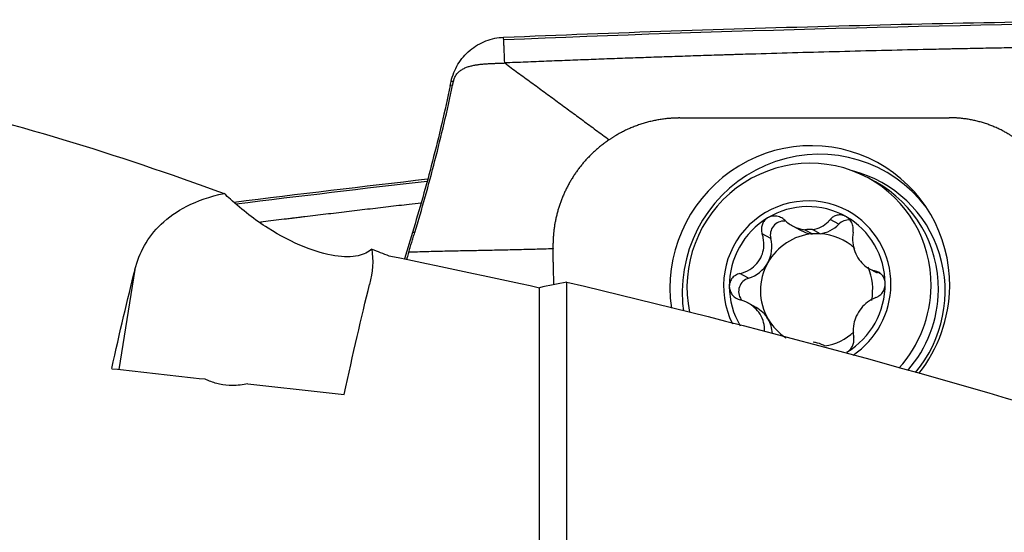
# Model space of a CAD drawing. Units: millimetres. Extents: x -53 to 123, y -48 to 59.
# Drawn here: x 83 to 104, y 21 to 32 of the extents above; entities that cross this region are included whole.
import ezdxf

# ---------------------------------------------------------------- set-up
doc = ezdxf.new("R2010")
doc.units = ezdxf.units.MM
doc.layers.add('1', color=4, linetype='CONTINUOUS')

msp = doc.modelspace()

# ---------------------------------------------------------------- linework, layer by layer
at = {"layer": '1'}
for p, q in [((91.969, 30.426), (91.986, 30.508)), ((92.018, 30.428), (91.969, 30.426)), ((101.024, 28.369), (100.867, 28.455)), ((100.243, 27.47), (100.06, 27.57)), ((91.161, 27.289), (90.99, 26.728)), ((91.211, 27.291), (91.161, 27.289)), ((98.793, 27.165), (98.61, 27.265)), ((99.257, 27.434), (99.428, 27.341)), ((99.518, 27.35), (99.679, 27.262)), ((99.843, 27.265), (99.683, 27.353)), ((85.254, 26.504), (84.911, 24.375)), ((98.32, 26.32), (98.137, 26.42)), ((100.885, 26.525), (101.058, 26.431)), ((101.132, 26.414), (101.03, 26.47)), ((94.45, 18.351), (94.45, 26.236)), ((93.866, 18.096), (93.866, 26.117)), ((98.479, 25.697), (98.306, 25.791))]:
    msp.add_line(p, q, dxfattribs=at)
at = {"layer": '1', "extrusion": (0, 0, -1)}
for centre, major_axis, ratio, start_param, end_param in [((95.701, 4.582), (112.299, 4.279), 0.239396, -1.584787, -1.458849), ((81.645, 3.687), (112.257, 15.724), 0.205175, -1.490751, -1.45441), ((83.167, -0.123), (3.682, 30.539), 0.072891, -0.647779, -0.520565), ((88.216, -0.123), (3.661, 30.369), 0.072891, -0.670336, -0.531761), ((123.397, 6.112), (207.365, -25.617), 0.065399, -1.76629, -1.756554), ((123.397, 6.112), (207.364, -25.617), 0.065398, -1.752089, -1.742044)]:
    msp.add_ellipse(centre, major_axis=major_axis, ratio=ratio, start_param=start_param, end_param=end_param, dxfattribs=at)
at = {"layer": '1'}
for centre, major_axis, start_param, end_param in [((99.625, 26.142), (1.443, 2.639), 0, 2.21923), ((99.799, 26.047), (-1.401, -2.562), 2.722671, -1.0759), ((99.608, 26.151), (1.259, 2.303), 0, 2.280823), ((99.625, 26.142), (1.443, 2.639), -1.0759, 0), ((99.854, 26.017), (-1.285, -2.351), 1.371393, -2.895774), ((99.608, 26.151), (1.259, 2.303), -1.0759, 0), ((99.765, 26.066), (1.259, 2.303), -1.0759, 0), ((99.57, 26.172), (0.863, 1.579), 0, 2.54187), ((99.57, 26.172), (0.804, 1.471), -0.01444, 1.038338), ((99.57, 26.172), (0.863, 1.579), -1.0759, 0), ((99.57, 26.172), (0.804, 1.471), 1.038338, 2.082745), ((99.072, 27.245), (-0.14, -0.256), -2.704389, -0.79706), ((99.757, 27.942), (-0.329, -0.602), 0.633563, 1.30321), ((100.45, 27.269), (-0.14, -0.256), -2.736515, -1.838382), ((99.57, 26.172), (0.804, 1.471), -1.058847, -0.01444), ((99.769, 26.064), (-0.579, -1.059), -2.560611, -1.581051), ((99.757, 27.942), (-0.329, -0.602), 0.000004, 0.390335), ((99.608, 26.152), (0.579, 1.059), 0.442916, 0.580982), ((99.769, 26.064), (0.579, 1.059), 0.442916, 0.580982), ((99.769, 26.064), (-0.579, -1.059), 2.895832, -2.698676), ((98.138, 26.977), (-0.329, -0.602), 1.560542, 2.344533), ((98.138, 26.977), (-0.329, -0.602), 0.776551, 1.560542), ((99.769, 26.064), (-0.579, -1.059), -1.581051, -0.536644), ((99.769, 26.064), (-0.579, -1.059), 1.884455, 2.488105), ((98.398, 26.04), (-0.14, -0.256), -2.365041, -0.433628), ((99.799, 26.047), (-1.401, -2.562), -1.0759, -0.929725), ((99.57, 26.172), (0.804, 1.471), 2.082745, 2.611068), ((99.57, 26.172), (0.804, 1.471), -2.103254, -1.058847), ((99.57, 26.172), (0.863, 1.579), -2.056146, -1.0759), ((99.608, 26.151), (1.259, 2.303), -1.807272, -1.0759), ((99.765, 26.066), (1.259, 2.303), -1.790583, -1.0759), ((99.625, 26.142), (1.443, 2.639), -1.742809, -1.0759), ((98.15, 25.095), (-0.329, -0.602), 2.604949, 3.14159), ((98.15, 25.095), (-0.329, -0.602), 2.137471, 2.604949), ((99.769, 26.064), (0.579, 1.059), 2.604949, 3.074785), ((99.769, 26.064), (-0.579, -1.059), 0.654831, 1.235251)]:
    msp.add_ellipse(centre, major_axis=major_axis, ratio=0.987307, start_param=start_param, end_param=end_param, dxfattribs=at)
for points, knots in [([(93.104, 31.453), (95.482, 31.552), (100.224, 31.712), (104.954, 31.8), (107.298, 31.826)], [0, 0, 0, 0, 0.502264, 1, 1, 1, 1]), ([(91.986, 30.508), (92.014, 30.637), (92.064, 30.763), (92.2, 30.988), (92.288, 31.09), (92.49, 31.259), (92.607, 31.327), (92.849, 31.421), (92.978, 31.448), (93.104, 31.453)], [0, 0, 0, 0, 0.250378, 0.250378, 0.500687, 0.500687, 0.752004, 0.752004, 1, 1, 1, 1]), ([(93.106, 31.403), (93.106, 31.404), (93.106, 31.404), (93.106, 31.406), (93.106, 31.408), (93.105, 31.411), (93.105, 31.421), (93.105, 31.435), (93.105, 31.448), (93.104, 31.453)], [0, 0, 0, 0, 0.003501, 0.033039, 0.092115, 0.15119, 0.210266, 0.682874, 1, 1, 1, 1]), ([(93.127, 30.904), (93.124, 30.985), (93.118, 31.107), (93.113, 31.241), (93.11, 31.313), (93.108, 31.356), (93.107, 31.384), (93.106, 31.395), (93.106, 31.399), (93.106, 31.401), (93.106, 31.402), (93.106, 31.403), (93.106, 31.403), (93.106, 31.403)], [0, 0, 0, 0, 0.455708, 0.683562, 0.797489, 0.911416, 0.96838, 0.982621, 0.989741, 0.993302, 0.996862, 0.998642, 1, 1, 1, 1]), ([(106.544, 31.268), (106.524, 31.267), (106.355, 31.265), (106.039, 31.261), (105.595, 31.255), (105.151, 31.248), (104.707, 31.241), (104.262, 31.233), (103.818, 31.225), (103.373, 31.217), (103.04, 31.21), (102.817, 31.205), (102.734, 31.204), (102.678, 31.202), (102.641, 31.202), (102.576, 31.2), (102.372, 31.196), (101.89, 31.185), (101.148, 31.168), (100.258, 31.145), (99.367, 31.121), (98.698, 31.102), (98.253, 31.088), (98.067, 31.083), (97.937, 31.079), (97.872, 31.077), (97.835, 31.075), (97.779, 31.074), (97.696, 31.071), (97.473, 31.064), (97.139, 31.053), (96.693, 31.038), (96.247, 31.023), (95.801, 31.007), (95.356, 30.991), (94.91, 30.974), (94.464, 30.957), (94.018, 30.94), (93.573, 30.922), (93.276, 30.91), (93.127, 30.904)], [0, 0, 0, 0, 0.00458, 0.037761, 0.070941, 0.104122, 0.137303, 0.170483, 0.203664, 0.236845, 0.270025, 0.27832, 0.286616, 0.288689, 0.290763, 0.294911, 0.303206, 0.336387, 0.402748, 0.469109, 0.535471, 0.601832, 0.618422, 0.635013, 0.643308, 0.647455, 0.649529, 0.651603, 0.659898, 0.668193, 0.701374, 0.734555, 0.767735, 0.800916, 0.834097, 0.867277, 0.900458, 0.933639, 0.966819, 1, 1, 1, 1]), ([(92.036, 30.51), (92.039, 30.523), (92.045, 30.548), (92.059, 30.585), (92.076, 30.621), (92.096, 30.655), (92.121, 30.686), (92.148, 30.714), (92.178, 30.739), (92.211, 30.762), (92.245, 30.781), (92.292, 30.804), (92.354, 30.827), (92.43, 30.847), (92.507, 30.862), (92.585, 30.873), (92.662, 30.882), (92.74, 30.888), (92.818, 30.892), (92.896, 30.895), (92.973, 30.898), (93.05, 30.901), (93.101, 30.903), (93.127, 30.904)], [0, 0, 0, 0, 0.03125, 0.0625, 0.09375, 0.125, 0.15625, 0.1875, 0.21875, 0.25, 0.28125, 0.3125, 0.375, 0.4375, 0.5, 0.5625, 0.625, 0.6875, 0.75, 0.8125, 0.875, 0.9375, 1, 1, 1, 1]), ([(93.127, 30.904), (93.221, 30.835), (93.409, 30.697), (93.69, 30.491), (93.97, 30.286), (94.248, 30.081), (94.524, 29.878), (94.749, 29.712), (94.932, 29.578), (95.07, 29.476), (95.211, 29.373), (95.305, 29.303), (95.353, 29.269)], [0, 0, 0, 0, 0.124988, 0.249903, 0.374779, 0.499685, 0.624748, 0.749927, 0.812519, 0.875033, 0.937484, 1, 1, 1, 1]), ([(91.969, 30.426), (91.911, 30.154), (91.85, 29.882), (91.723, 29.343), (91.657, 29.075), (91.455, 28.291), (91.312, 27.781), (91.161, 27.289)], [0, 0, 0, 0, 0.252153, 0.252153, 0.504304, 0.504304, 1, 1, 1, 1]), ([(91.211, 27.291), (91.364, 27.792), (91.508, 28.304), (91.777, 29.35), (91.903, 29.883), (92.018, 30.428)], [0, 0, 0, 0, 0.5, 0.5, 1, 1, 1, 1]), ([(96.855, 29.732), (96.869, 29.732), (96.927, 29.732), (97.08, 29.732), (97.304, 29.733), (97.84, 29.733), (98.649, 29.734), (99.724, 29.735), (100.803, 29.736), (101.7, 29.736), (102.278, 29.737), (102.524, 29.737), (102.581, 29.737), (102.595, 29.737)], [0, 0, 0, 0, 0.008512, 0.031912, 0.078712, 0.125511, 0.312709, 0.499906, 0.687104, 0.874302, 0.9679, 0.9913, 1, 1, 1, 1]), ([(85.254, 26.504), (85.343, 26.858), (85.515, 27.188), (86.108, 27.752), (86.533, 27.993), (87.154, 28.126)], [0, 0, 0, 0, 0.5, 0.5, 1, 1, 1, 1]), ([(90.296, 26.94), (90.225, 26.871), (90.126, 26.823), (89.868, 26.768), (89.698, 26.769), (89.311, 26.828), (89.087, 26.892), (88.606, 27.085), (88.343, 27.222), (87.811, 27.56), (87.537, 27.77), (87.241, 28.042), (87.197, 28.083), (87.154, 28.126)], [0, 0, 0, 0, 0.154572, 0.154572, 0.332419, 0.332419, 0.524648, 0.524648, 0.7336, 0.7336, 0.960195, 0.960195, 1, 1, 1, 1]), ([(91.348, 27.92), (91.263, 27.91), (91.031, 27.883), (90.65, 27.839), (90.206, 27.786), (89.761, 27.734), (89.317, 27.68), (88.983, 27.64), (88.761, 27.614), (88.677, 27.603), (88.622, 27.597), (88.585, 27.592), (88.52, 27.584), (88.316, 27.56), (88.111, 27.535), (87.944, 27.514), (87.925, 27.512)], [0, 0, 0, 0, 0.074069, 0.203974, 0.33388, 0.463785, 0.593691, 0.723596, 0.756072, 0.788549, 0.796668, 0.804787, 0.821025, 0.853501, 0.983407, 1, 1, 1, 1]), ([(98.727, 27.603), (98.72, 27.599), (98.714, 27.595), (98.684, 27.573), (98.663, 27.552), (98.629, 27.504), (98.616, 27.477), (98.598, 27.421), (98.594, 27.39), (98.594, 27.328), (98.6, 27.295), (98.61, 27.265)], [0, 0, 0, 0, 0.056945, 0.056945, 0.279907, 0.279907, 0.505322, 0.505322, 0.744915, 0.744915, 1, 1, 1, 1]), ([(99.093, 27.554), (99.068, 27.578), (99.037, 27.599), (98.97, 27.63), (98.932, 27.64), (98.86, 27.645), (98.825, 27.641), (98.769, 27.625), (98.747, 27.615), (98.727, 27.603)], [0, 0, 0, 0, 0.28217, 0.28217, 0.566902, 0.566902, 0.824524, 0.824524, 1, 1, 1, 1]), ([(99.093, 27.554), (99.149, 27.501), (99.213, 27.455), (99.341, 27.391), (99.405, 27.37), (99.485, 27.354), (99.502, 27.352), (99.518, 27.35)], [0, 0, 0, 0, 0.49578, 0.49578, 0.900233, 0.900233, 1, 1, 1, 1]), ([(99.683, 27.353), (99.748, 27.363), (99.811, 27.384), (99.922, 27.441), (99.972, 27.478), (100.031, 27.536), (100.046, 27.553), (100.06, 27.57)], [0, 0, 0, 0, 0.422119, 0.422119, 0.843214, 0.843214, 1, 1, 1, 1]), ([(100.395, 27.632), (100.388, 27.636), (100.38, 27.64), (100.346, 27.655), (100.318, 27.663), (100.262, 27.669), (100.233, 27.667), (100.178, 27.655), (100.151, 27.644), (100.102, 27.614), (100.079, 27.593), (100.06, 27.57)], [0, 0, 0, 0, 0.062445, 0.062445, 0.283208, 0.283208, 0.506746, 0.506746, 0.744607, 0.744607, 1, 1, 1, 1]), ([(100.546, 27.299), (100.552, 27.332), (100.553, 27.369), (100.542, 27.44), (100.53, 27.477), (100.496, 27.54), (100.475, 27.568), (100.433, 27.607), (100.415, 27.621), (100.395, 27.632)], [0, 0, 0, 0, 0.283962, 0.283962, 0.570285, 0.570285, 0.829451, 0.829451, 1, 1, 1, 1]), ([(98.137, 26.42), (98.21, 26.437), (98.282, 26.465), (98.401, 26.538), (98.451, 26.58), (98.538, 26.678), (98.574, 26.736), (98.621, 26.85), (98.636, 26.906), (98.651, 27.036), (98.647, 27.111), (98.627, 27.21), (98.619, 27.238), (98.61, 27.265)], [0, 0, 0, 0, 0.212492, 0.212492, 0.386618, 0.386618, 0.562426, 0.562426, 0.715388, 0.715388, 0.918249, 0.918249, 1, 1, 1, 1]), ([(100.546, 27.299), (100.534, 27.227), (100.531, 27.151), (100.547, 27.011), (100.562, 26.947), (100.608, 26.824), (100.64, 26.764), (100.71, 26.666), (100.748, 26.625), (100.84, 26.548), (100.898, 26.514), (100.981, 26.483), (101.006, 26.475), (101.03, 26.47)], [0, 0, 0, 0, 0.212492, 0.212492, 0.386618, 0.386618, 0.562426, 0.562426, 0.715388, 0.715388, 0.918249, 0.918249, 1, 1, 1, 1]), ([(91.082, 26.87), (91.069, 26.829), (91.054, 26.779), (91.039, 26.729), (91.036, 26.719)], [0, 0, 0, 0, 0.799294, 1, 1, 1, 1]), ([(94.156, 26.945), (94.092, 26.943), (93.965, 26.938), (93.773, 26.933), (93.58, 26.928), (93.388, 26.923), (93.195, 26.919), (92.939, 26.913), (92.619, 26.907), (92.299, 26.901), (92.042, 26.896), (91.85, 26.892), (91.657, 26.887), (91.465, 26.882), (91.273, 26.876), (91.145, 26.872), (91.082, 26.87)], [0, 0, 0, 0, 0.0625, 0.125, 0.1875, 0.25, 0.3125, 0.375, 0.5, 0.625, 0.6875, 0.75, 0.8125, 0.875, 0.9375, 1, 1, 1, 1]), ([(94.174, 26.18), (94.174, 26.186), (94.173, 26.233), (94.171, 26.322), (94.168, 26.447), (94.165, 26.551), (94.164, 26.623), (94.162, 26.665), (94.162, 26.696), (94.161, 26.727), (94.16, 26.769), (94.158, 26.841), (94.157, 26.903), (94.156, 26.945)], [0, 0, 0, 0, 0.02288, 0.185734, 0.348587, 0.51144, 0.592867, 0.63358, 0.674293, 0.715007, 0.75572, 0.837147, 1, 1, 1, 1]), ([(98.137, 26.42), (98.102, 26.412), (98.069, 26.398), (98.008, 26.359), (97.981, 26.333), (97.941, 26.276), (97.926, 26.244), (97.912, 26.189), (97.91, 26.166), (97.91, 26.144)], [0, 0, 0, 0, 0.283961, 0.283961, 0.570285, 0.570285, 0.829451, 0.829451, 1, 1, 1, 1]), ([(101.23, 26.201), (101.23, 26.209), (101.23, 26.218), (101.226, 26.255), (101.22, 26.284), (101.199, 26.337), (101.184, 26.361), (101.149, 26.405), (101.128, 26.424), (101.082, 26.453), (101.056, 26.464), (101.03, 26.47)], [0, 0, 0, 0, 0.063042, 0.063042, 0.285914, 0.285914, 0.511588, 0.511588, 0.751723, 0.751723, 1, 1, 1, 1]), ([(97.91, 26.144), (97.91, 26.135), (97.91, 26.127), (97.914, 26.089), (97.922, 26.06), (97.946, 26.005), (97.962, 25.979), (98.002, 25.933), (98.027, 25.913), (98.08, 25.879), (98.11, 25.866), (98.14, 25.858)], [0, 0, 0, 0, 0.063042, 0.063042, 0.285914, 0.285914, 0.511588, 0.511588, 0.751723, 0.751723, 1, 1, 1, 1]), ([(101.033, 25.908), (101.063, 25.918), (101.092, 25.935), (101.144, 25.978), (101.168, 26.006), (101.203, 26.067), (101.216, 26.099), (101.228, 26.155), (101.23, 26.178), (101.23, 26.201)], [0, 0, 0, 0, 0.283961, 0.283961, 0.570285, 0.570285, 0.829451, 0.829451, 1, 1, 1, 1]), ([(98.657, 25.186), (98.658, 25.203), (98.659, 25.221), (98.658, 25.298), (98.648, 25.36), (98.608, 25.479), (98.577, 25.539), (98.503, 25.638), (98.462, 25.681), (98.359, 25.764), (98.293, 25.802), (98.197, 25.841), (98.169, 25.85), (98.14, 25.858)], [0, 0, 0, 0, 0.06136, 0.06136, 0.268903, 0.268903, 0.478451, 0.478451, 0.660768, 0.660768, 0.90256, 0.90256, 1, 1, 1, 1]), ([(101.033, 25.908), (100.971, 25.885), (100.909, 25.852), (100.804, 25.771), (100.758, 25.726), (100.678, 25.625), (100.642, 25.567), (100.592, 25.455), (100.574, 25.4), (100.548, 25.276), (100.544, 25.206), (100.551, 25.114), (100.555, 25.088), (100.56, 25.062)], [0, 0, 0, 0, 0.212492, 0.212492, 0.386618, 0.386618, 0.562426, 0.562426, 0.715388, 0.715388, 0.918249, 0.918249, 1, 1, 1, 1]), ([(99.94, 24.88), (99.932, 24.884), (99.923, 24.888), (99.864, 24.917), (99.806, 24.936), (99.729, 24.949), (99.714, 24.951), (99.698, 24.953)], [0, 0, 0, 0, 0.114891, 0.114891, 0.824869, 0.824869, 1, 1, 1, 1]), ([(100.413, 24.741), (100.42, 24.745), (100.426, 24.75), (100.456, 24.771), (100.478, 24.792), (100.515, 24.838), (100.531, 24.864), (100.553, 24.918), (100.561, 24.947), (100.567, 25.005), (100.566, 25.035), (100.56, 25.062)], [0, 0, 0, 0, 0.056945, 0.056945, 0.279907, 0.279907, 0.505322, 0.505322, 0.744915, 0.744915, 1, 1, 1, 1]), ([(87.656, 24.07), (87.552, 24.046), (87.438, 24.031), (87.235, 24.031), (87.143, 24.041), (86.971, 24.078), (86.889, 24.106), (86.791, 24.149), (86.768, 24.16), (86.745, 24.171)], [0, 0, 0, 0, 0.35355, 0.35355, 0.633127, 0.633127, 0.911236, 0.911236, 1, 1, 1, 1])]:
    msp.add_open_spline(points, degree=3, knots=knots, dxfattribs=at)
for points, degree in [([(92.036, 30.51), (91.986, 30.508)], 1), ([(92.018, 30.428), (92.036, 30.51)], 1), ([(80.393, 30.14), (82.583, 29.672), (84.818, 28.972), (87.154, 28.126)], 3), ([(96.855, 29.732), (96.656, 29.732), (96.262, 29.672), (95.88, 29.555), (95.519, 29.382), (95.353, 29.269)], 2), ([(104.022, 29.279), (103.867, 29.391), (103.527, 29.562), (103.164, 29.678), (102.786, 29.737), (102.595, 29.737)], 2), ([(95.353, 29.269), (95.07, 29.077), (94.615, 28.565), (94.301, 27.955), (94.147, 27.287), (94.156, 26.945)], 2), ([(87.364, 27.942), (88.74, 28.112), (90.114, 28.276), (91.485, 28.435)], 3), ([(91.082, 26.87), (91.211, 27.291)], 1), ([(90.296, 26.94), (90.336, 26.698), (90.314, 26.448), (90.249, 26.188)], 3), ([(90.296, 26.94), (90.417, 26.893), (90.539, 26.846), (90.661, 26.798)], 3), ([(90.661, 26.798), (91.732, 26.581), (92.8, 26.354), (93.866, 26.117)], 3), ([(94.45, 26.236), (94.255, 26.199), (94.061, 26.159), (93.866, 26.117)], 3), ([(94.45, 26.236), (98.468, 25.293), (102.448, 24.205), (106.412, 22.981)], 3)]:
    msp.add_open_spline(points, degree=degree, dxfattribs=at)

doc.saveas('drawing.dxf')
